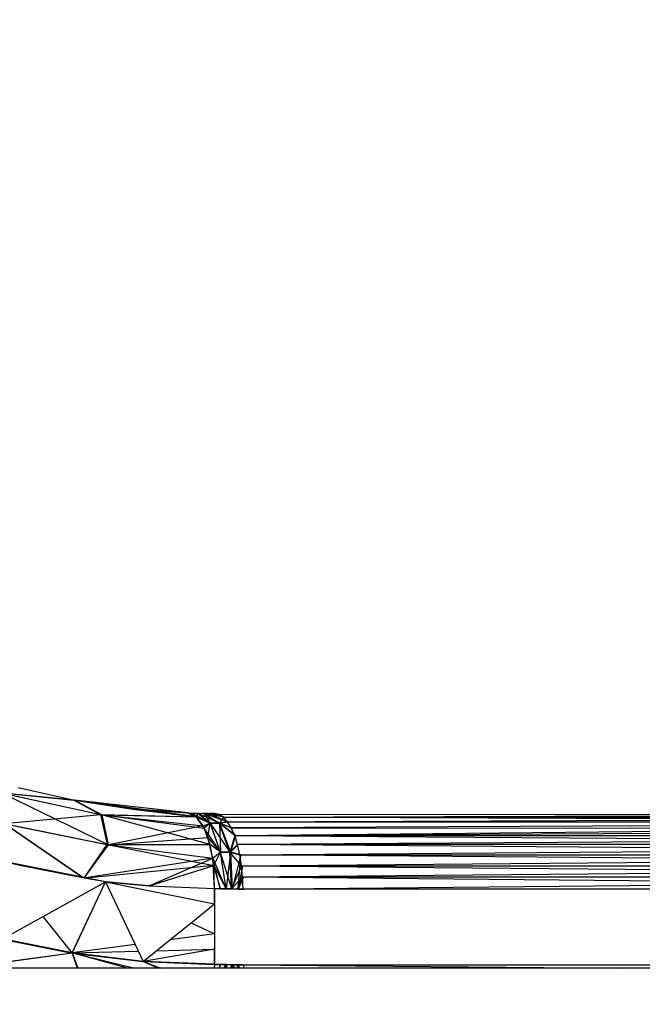
# Model space of a CAD drawing. Units: millimetres. Extents: x 65712 to 74940, y -8462 to 2460.
# Drawn here: x 71534 to 71543, y -4810 to -4797 of the extents above; entities that cross this region are included whole.
import ezdxf

# ---------------------------------------------------------------- set-up
doc = ezdxf.new("R2010")
doc.units = ezdxf.units.MM
doc.layers.add('Strefa bezpieczna', color=8, linetype='Continuous')
doc.dimstyles.get("Standard").update_dxf_attribs({"dimtxt": 180, "dimasz": 200, "dimexe": 0.18, "dimexo": 0.0625, "dimgap": 200, "dimtad": 0, "dimtih": 1, "dimtoh": 1, "dimlfac": 0.001, "dimzin": 0, "dimdsep": 46, "dimtxsty": 'Standard', "dimcen": 0.09, "dimse1": 1, "dimse2": 1, "dimadec": 0, "dimazin": 0, "dimtfac": 1, "dimtdec": 4, "dimtofl": 0, "dimtmove": 0, "dimatfit": 3, "dimfxl": 1, "dimtolj": 1, "dimtzin": 0, "dimarcsym": 0})

# ---------------------------------------------------------------- blocks, each defined once
blk = doc.blocks.new('*D125')
at = {"layer": 'Defpoints', "color": 0}
for p in [(70561.115, 1145.213), (65950.222, -8462.148), (72928.155, -8462.148)]:
    blk.add_point(p, dxfattribs=at)
at = {"layer": 'Strefa bezpieczna', "color": 0, "lineweight": -2}
for p, q in [((65950.222, 945.213), (65950.222, -3104.109)), ((65950.222, -8262.148), (65950.222, -3684.109))]:
    blk.add_line(p, q, dxfattribs=at)
at = {"layer": 'Strefa bezpieczna', "color": 0}
for points in [[(65983.555, 945.213), (65916.888, 945.213), (65950.222, 1145.213)], [(65916.888, -8262.148), (65983.555, -8262.148), (65950.222, -8462.148)]]:
    blk.add_solid(points, dxfattribs=at)
at = {"layer": 'Strefa bezpieczna', "color": 0, "insert": (65950.222, -3394.109), "char_height": 180, "attachment_point": 5}
blk.add_mtext('\\A1;9.61', dxfattribs=at)
blk = doc.blocks.new('*D126')
at = {"layer": 'Defpoints', "color": 0}
for p in [(70680.155, -818.384), (67146.851, -6498.296), (72714.155, -6498.296)]:
    blk.add_point(p, dxfattribs=at)
at = {"layer": 'Strefa bezpieczna', "color": 0, "lineweight": -2}
for p, q in [((67146.851, -1018.384), (67146.851, -3241.876)), ((67146.851, -6298.296), (67146.851, -3821.876))]:
    blk.add_line(p, q, dxfattribs=at)
at = {"layer": 'Strefa bezpieczna', "color": 0}
for points in [[(67180.185, -1018.384), (67113.518, -1018.384), (67146.851, -818.384)], [(67113.518, -6298.296), (67180.185, -6298.296), (67146.851, -6498.296)]]:
    blk.add_solid(points, dxfattribs=at)
at = {"layer": 'Strefa bezpieczna', "color": 0, "insert": (67146.851, -3531.876), "char_height": 180, "attachment_point": 5}
blk.add_mtext('\\A1;5.68', dxfattribs=at)

msp = doc.modelspace()

# ---------------------------------------------------------------- linework, layer by layer
for p, q in [((71534.21, -4807.068), (71535.517, -4807.354)), ((71534.21, -4807.068), (71535.164, -4807.166)), ((71534.21, -4807.068), (71535.517, -4807.354)), ((71534.21, -4807.068), (71535.164, -4807.166)), ((71534.224, -4807.072), (71535.538, -4807.358)), ((71535.173, -4807.167), (71534.224, -4807.072)), ((71534.224, -4807.072), (71535.623, -4807.754)), ((71534.224, -4807.072), (71535.538, -4807.358)), ((71535.173, -4807.167), (71534.224, -4807.072)), ((71534.224, -4807.072), (71535.623, -4807.754)), ((71534.43, -4806.998), (71535.173, -4807.167)), ((71535.164, -4807.166), (71535.517, -4807.354)), ((71536.781, -4807.386), (71535.164, -4807.166)), ((71535.164, -4807.166), (71535.517, -4807.354)), ((71536.781, -4807.386), (71535.164, -4807.166)), ((71536.671, -4807.334), (71535.173, -4807.167)), ((71535.908, -4807.278), (71535.173, -4807.167)), ((71535.173, -4807.167), (71535.919, -4807.279)), ((71535.173, -4807.167), (71535.538, -4807.358)), ((71536.786, -4807.387), (71535.173, -4807.167)), ((71535.173, -4807.167), (71535.919, -4807.279)), ((71535.173, -4807.167), (71535.538, -4807.358)), ((71536.786, -4807.387), (71535.173, -4807.167)), ((71536.671, -4807.334), (71535.908, -4807.278)), ((71535.908, -4807.278), (71536.781, -4807.386)), ((71535.908, -4807.278), (71536.781, -4807.386)), ((71535.919, -4807.279), (71536.671, -4807.334)), ((71535.919, -4807.279), (71536.786, -4807.387)), ((71535.919, -4807.279), (71536.671, -4807.334)), ((71535.919, -4807.279), (71536.786, -4807.387)), ((71536.781, -4807.386), (71536.659, -4807.334)), ((71536.781, -4807.386), (71536.659, -4807.334)), ((71536.671, -4807.334), (71536.742, -4807.336)), ((71536.786, -4807.387), (71536.671, -4807.334)), ((71536.786, -4807.387), (71536.671, -4807.334)), ((71536.732, -4807.336), (71536.966, -4807.468)), ((71536.781, -4807.386), (71536.732, -4807.336)), ((71536.732, -4807.336), (71536.966, -4807.468)), ((71536.781, -4807.386), (71536.732, -4807.336)), ((71536.742, -4807.336), (71536.813, -4807.338)), ((71536.742, -4807.336), (71536.786, -4807.387)), ((71536.742, -4807.336), (71536.786, -4807.387)), ((71536.786, -4807.387), (71536.813, -4807.338)), ((71536.786, -4807.387), (71536.813, -4807.338)), ((71536.806, -4807.338), (71536.966, -4807.468)), ((71536.806, -4807.338), (71537.091, -4807.469)), ((71536.806, -4807.338), (71536.966, -4807.468)), ((71536.806, -4807.338), (71537.091, -4807.469)), ((71536.813, -4807.338), (71536.884, -4807.34)), ((71536.813, -4807.338), (71536.968, -4807.468)), ((71536.813, -4807.338), (71536.968, -4807.468)), ((71536.879, -4807.339), (71537.091, -4807.469)), ((71537.087, -4807.353), (71536.879, -4807.339)), ((71537.146, -4807.389), (71536.879, -4807.339)), ((71536.879, -4807.339), (71537.091, -4807.469)), ((71537.087, -4807.353), (71536.879, -4807.339)), ((71537.146, -4807.389), (71536.879, -4807.339)), ((71536.884, -4807.34), (71536.953, -4807.34)), ((71536.884, -4807.34), (71537.089, -4807.469)), ((71537.196, -4807.45), (71536.884, -4807.34)), ((71536.884, -4807.34), (71536.968, -4807.468)), ((71536.884, -4807.34), (71537.089, -4807.469)), ((71537.196, -4807.45), (71536.884, -4807.34)), ((71536.884, -4807.34), (71536.968, -4807.468)), ((71537.026, -4807.341), (71536.953, -4807.34)), ((71536.953, -4807.34), (71537.087, -4807.353)), ((71536.953, -4807.34), (71537.087, -4807.353)), ((71536.955, -4807.34), (71537.196, -4807.45)), ((71537.142, -4807.389), (71536.955, -4807.34)), ((71537.085, -4807.353), (71536.955, -4807.34)), ((71536.955, -4807.34), (71537.196, -4807.45)), ((71537.142, -4807.389), (71536.955, -4807.34)), ((71537.085, -4807.353), (71536.955, -4807.34)), ((71537.085, -4807.353), (71537.026, -4807.341)), ((71534.246, -4807.473), (71535.517, -4807.354)), ((71534.246, -4807.473), (71535.517, -4807.354)), ((71534.246, -4807.473), (71535.605, -4807.751)), ((71535.284, -4808.185), (71534.246, -4807.473)), ((71534.246, -4807.473), (71535.605, -4807.751)), ((71535.284, -4808.185), (71534.246, -4807.473)), ((71535.517, -4807.354), (71535.605, -4807.751)), ((71535.517, -4807.354), (71536.889, -4807.533)), ((71536.969, -4807.752), (71535.517, -4807.354)), ((71535.517, -4807.354), (71536.781, -4807.386)), ((71535.517, -4807.354), (71535.605, -4807.751)), ((71535.517, -4807.354), (71536.889, -4807.533)), ((71536.969, -4807.752), (71535.517, -4807.354)), ((71535.517, -4807.354), (71536.781, -4807.386)), ((71535.538, -4807.358), (71536.786, -4807.387)), ((71535.538, -4807.358), (71536.874, -4807.506)), ((71535.623, -4807.754), (71535.538, -4807.358)), ((71535.538, -4807.358), (71536.786, -4807.387)), ((71535.538, -4807.358), (71536.874, -4807.506)), ((71535.623, -4807.754), (71535.538, -4807.358)), ((71536.889, -4807.533), (71536.781, -4807.386)), ((71536.781, -4807.386), (71536.966, -4807.468)), ((71536.889, -4807.533), (71536.781, -4807.386)), ((71536.781, -4807.386), (71536.966, -4807.468)), ((71536.874, -4807.506), (71536.786, -4807.387)), ((71536.786, -4807.387), (71536.968, -4807.468)), ((71536.874, -4807.506), (71536.786, -4807.387)), ((71536.786, -4807.387), (71536.968, -4807.468)), ((71536.874, -4807.506), (71536.968, -4807.468)), ((71536.874, -4807.506), (71536.968, -4807.468)), ((71536.966, -4807.468), (71536.889, -4807.533)), ((71536.966, -4807.468), (71536.889, -4807.533)), ((71536.939, -4807.66), (71536.968, -4807.468)), ((71536.939, -4807.66), (71536.968, -4807.468)), ((71537.091, -4807.469), (71536.966, -4807.468)), ((71537.105, -4807.851), (71536.966, -4807.468)), ((71537.091, -4807.469), (71536.966, -4807.468)), ((71537.105, -4807.851), (71536.966, -4807.468)), ((71536.968, -4807.468), (71537.089, -4807.469)), ((71536.968, -4807.468), (71537.228, -4807.852)), ((71536.968, -4807.468), (71537.102, -4807.851)), ((71536.968, -4807.468), (71537.089, -4807.469)), ((71536.968, -4807.468), (71537.228, -4807.852)), ((71536.968, -4807.468), (71537.102, -4807.851)), ((71537.142, -4807.389), (71537.085, -4807.353)), ((71546.159, -4807.364), (71537.085, -4807.353)), ((71537.089, -4807.469), (71537.196, -4807.45)), ((71537.089, -4807.469), (71537.196, -4807.45)), ((71537.228, -4807.852), (71537.089, -4807.469)), ((71537.292, -4807.633), (71537.089, -4807.469)), ((71537.247, -4807.531), (71537.089, -4807.469)), ((71537.228, -4807.852), (71537.089, -4807.469)), ((71537.292, -4807.633), (71537.089, -4807.469)), ((71537.247, -4807.531), (71537.089, -4807.469)), ((71537.146, -4807.389), (71537.091, -4807.469)), ((71537.146, -4807.389), (71537.091, -4807.469)), ((71537.202, -4807.45), (71537.091, -4807.469)), ((71537.202, -4807.45), (71537.091, -4807.469)), ((71537.091, -4807.469), (71537.105, -4807.851)), ((71537.091, -4807.469), (71537.235, -4807.852)), ((71537.254, -4807.532), (71537.091, -4807.469)), ((71537.301, -4807.633), (71537.091, -4807.469)), ((71537.091, -4807.469), (71537.105, -4807.851)), ((71537.091, -4807.469), (71537.235, -4807.852)), ((71537.254, -4807.532), (71537.091, -4807.469)), ((71537.301, -4807.633), (71537.091, -4807.469)), ((71537.142, -4807.389), (71546.159, -4807.364)), ((71537.196, -4807.45), (71537.142, -4807.389)), ((71545.854, -4807.42), (71537.142, -4807.389)), ((71537.142, -4807.389), (71547.494, -4807.39)), ((71537.196, -4807.45), (71545.854, -4807.42)), ((71537.247, -4807.531), (71537.196, -4807.45)), ((71537.196, -4807.45), (71546.159, -4807.45)), ((71534.255, -4807.476), (71535.623, -4807.754)), ((71534.255, -4807.476), (71535.283, -4808.185)), ((71534.255, -4807.476), (71535.623, -4807.754)), ((71534.255, -4807.476), (71535.283, -4808.185)), ((71536.874, -4807.506), (71535.623, -4807.754)), ((71536.874, -4807.506), (71535.623, -4807.754)), ((71536.939, -4807.66), (71536.874, -4807.506)), ((71536.939, -4807.66), (71536.874, -4807.506)), ((71537.105, -4807.851), (71536.889, -4807.533)), ((71536.969, -4807.752), (71536.889, -4807.533)), ((71537.105, -4807.851), (71536.889, -4807.533)), ((71536.969, -4807.752), (71536.889, -4807.533)), ((71546.159, -4807.489), (71537.247, -4807.531)), ((71537.292, -4807.633), (71537.247, -4807.531)), ((71537.247, -4807.531), (71546.159, -4807.539)), ((71537.292, -4807.633), (71546.159, -4807.539)), ((71537.292, -4807.633), (71546.159, -4807.581)), ((71535.623, -4807.754), (71536.939, -4807.66)), ((71535.623, -4807.754), (71536.939, -4807.66)), ((71537.001, -4807.932), (71536.939, -4807.66)), ((71536.939, -4807.66), (71537.102, -4807.851)), ((71537.001, -4807.932), (71536.939, -4807.66)), ((71536.939, -4807.66), (71537.102, -4807.851)), ((71537.292, -4807.633), (71537.228, -4807.852)), ((71537.292, -4807.633), (71537.228, -4807.852)), ((71537.301, -4807.633), (71537.235, -4807.852)), ((71537.301, -4807.633), (71537.235, -4807.852)), ((71537.33, -4807.753), (71537.292, -4807.633)), ((71537.292, -4807.633), (71546.159, -4807.634)), ((71537.292, -4807.633), (71546.004, -4807.693)), ((71546.004, -4807.693), (71537.33, -4807.753)), ((71535.305, -4808.189), (71535.605, -4807.751)), ((71535.305, -4808.189), (71535.605, -4807.751)), ((71535.306, -4808.189), (71535.623, -4807.754)), ((71535.306, -4808.189), (71535.623, -4807.754)), ((71535.605, -4807.751), (71537.016, -4808.027)), ((71535.605, -4807.751), (71536.969, -4807.752)), ((71535.605, -4807.751), (71537.016, -4808.027)), ((71535.605, -4807.751), (71536.969, -4807.752)), ((71535.623, -4807.754), (71537.001, -4807.932)), ((71535.623, -4807.754), (71537.001, -4807.932)), ((71537.105, -4807.851), (71536.969, -4807.752)), ((71537.016, -4808.027), (71536.969, -4807.752)), ((71537.105, -4807.851), (71536.969, -4807.752)), ((71537.016, -4808.027), (71536.969, -4807.752)), ((71537.001, -4807.932), (71537.102, -4807.851)), ((71537.001, -4807.932), (71537.102, -4807.851)), ((71537.016, -4808.027), (71537.105, -4807.851)), ((71537.016, -4808.027), (71537.105, -4807.851)), ((71537.102, -4807.851), (71537.228, -4807.852)), ((71537.102, -4807.851), (71537.251, -4808.339)), ((71537.102, -4807.851), (71537.176, -4808.338)), ((71537.102, -4807.851), (71537.228, -4807.852)), ((71537.102, -4807.851), (71537.251, -4808.339)), ((71537.102, -4807.851), (71537.176, -4808.338)), ((71537.235, -4807.852), (71537.105, -4807.851)), ((71537.181, -4808.338), (71537.105, -4807.851)), ((71537.235, -4807.852), (71537.105, -4807.851)), ((71537.181, -4808.338), (71537.105, -4807.851)), ((71537.235, -4807.852), (71537.181, -4808.338)), ((71537.235, -4807.852), (71537.181, -4808.338)), ((71537.33, -4807.753), (71537.228, -4807.852)), ((71537.33, -4807.753), (71537.228, -4807.852)), ((71537.228, -4807.852), (71537.361, -4807.886)), ((71537.251, -4808.339), (71537.228, -4807.852)), ((71537.383, -4808.032), (71537.228, -4807.852)), ((71537.228, -4807.852), (71537.361, -4807.886)), ((71537.251, -4808.339), (71537.228, -4807.852)), ((71537.383, -4808.032), (71537.228, -4807.852)), ((71537.34, -4807.753), (71537.235, -4807.852)), ((71537.34, -4807.753), (71537.235, -4807.852)), ((71537.235, -4807.852), (71537.259, -4808.339)), ((71537.372, -4807.887), (71537.235, -4807.852)), ((71537.235, -4807.852), (71537.259, -4808.339)), ((71537.372, -4807.887), (71537.235, -4807.852)), ((71537.361, -4807.886), (71537.33, -4807.753)), ((71546.027, -4807.82), (71537.33, -4807.753)), ((71546.159, -4807.753), (71537.33, -4807.753)), ((71537.361, -4807.886), (71546.027, -4807.82)), ((71535.585, -4808.245), (71534.169, -4807.963)), ((71534.451, -4808.027), (71534.169, -4807.963)), ((71537.001, -4807.932), (71535.324, -4808.193)), ((71537.001, -4807.932), (71535.324, -4808.193)), ((71536.16, -4808.299), (71537.001, -4807.932)), ((71536.16, -4808.299), (71537.001, -4807.932)), ((71537.026, -4808.334), (71537.001, -4807.932)), ((71537.101, -4808.336), (71537.001, -4807.932)), ((71537.001, -4807.932), (71537.176, -4808.338)), ((71537.026, -4808.334), (71537.001, -4807.932)), ((71537.101, -4808.336), (71537.001, -4807.932)), ((71537.001, -4807.932), (71537.176, -4808.338)), ((71537.372, -4807.887), (71537.259, -4808.339)), ((71537.372, -4807.887), (71537.259, -4808.339)), ((71537.337, -4808.34), (71537.372, -4807.887)), ((71537.337, -4808.34), (71537.372, -4807.887)), ((71537.383, -4808.032), (71537.361, -4807.886)), ((71537.361, -4807.886), (71546.159, -4807.886)), ((71546.062, -4807.959), (71537.361, -4807.886)), ((71537.383, -4808.032), (71546.062, -4807.959)), ((71535.585, -4808.245), (71534.451, -4808.027)), ((71535.3, -4808.197), (71534.451, -4808.027)), ((71537.016, -4808.027), (71535.327, -4808.194)), ((71537.016, -4808.027), (71535.327, -4808.194)), ((71536.16, -4808.299), (71537.016, -4808.027)), ((71536.16, -4808.299), (71537.016, -4808.027)), ((71537.016, -4808.027), (71537.181, -4808.338)), ((71537.104, -4808.336), (71537.016, -4808.027)), ((71537.026, -4808.333), (71537.016, -4808.027)), ((71537.016, -4808.027), (71537.181, -4808.338)), ((71537.104, -4808.336), (71537.016, -4808.027)), ((71537.026, -4808.333), (71537.016, -4808.027)), ((71537.383, -4808.032), (71537.251, -4808.339)), ((71537.383, -4808.032), (71537.251, -4808.339)), ((71537.395, -4808.032), (71537.337, -4808.34)), ((71537.395, -4808.032), (71537.337, -4808.34)), ((71537.383, -4808.032), (71546.159, -4808.031)), ((71537.397, -4808.184), (71537.383, -4808.032)), ((71537.383, -4808.032), (71546.084, -4808.108)), ((71546.084, -4808.108), (71537.397, -4808.184)), ((71534.758, -4808.702), (71535.585, -4808.245)), ((71535.143, -4809.185), (71535.585, -4808.245)), ((71535.143, -4809.186), (71535.585, -4808.245)), ((71535.143, -4809.186), (71535.585, -4808.245)), ((71535.585, -4808.245), (71535.3, -4808.197)), ((71535.585, -4808.245), (71537.026, -4808.534)), ((71535.585, -4808.245), (71535.976, -4809.074)), ((71536.16, -4808.299), (71535.585, -4808.245)), ((71535.585, -4808.245), (71536.16, -4808.299)), ((71536.16, -4808.299), (71535.585, -4808.245)), ((71535.585, -4808.245), (71536.16, -4808.299)), ((71537.397, -4808.184), (71537.251, -4808.339)), ((71537.397, -4808.184), (71537.251, -4808.339)), ((71537.326, -4808.34), (71537.397, -4808.184)), ((71537.326, -4808.34), (71537.397, -4808.184)), ((71537.41, -4808.184), (71537.337, -4808.34)), ((71537.41, -4808.184), (71537.337, -4808.34)), ((71537.402, -4808.341), (71537.397, -4808.184)), ((71546.075, -4808.262), (71537.397, -4808.184)), ((71546.159, -4808.184), (71537.397, -4808.184)), ((71536.16, -4808.299), (71537.026, -4808.334)), ((71536.16, -4808.299), (71537.026, -4808.333)), ((71536.16, -4808.299), (71537.026, -4808.334)), ((71536.16, -4808.299), (71537.026, -4808.333)), ((71537.026, -4808.534), (71537.026, -4808.333)), ((71537.026, -4808.333), (71537.104, -4808.336)), ((71537.026, -4808.534), (71537.026, -4808.333)), ((71537.026, -4808.333), (71537.104, -4808.336)), ((71537.101, -4808.336), (71537.026, -4808.334)), ((71537.026, -4808.334), (71537.026, -4808.534)), ((71537.101, -4808.336), (71537.026, -4808.334)), ((71537.026, -4808.334), (71537.026, -4808.534)), ((71537.176, -4808.338), (71537.101, -4808.336)), ((71537.176, -4808.338), (71537.101, -4808.336)), ((71537.104, -4808.336), (71537.181, -4808.338)), ((71537.104, -4808.336), (71537.181, -4808.338)), ((71537.251, -4808.339), (71537.176, -4808.338)), ((71537.251, -4808.339), (71537.176, -4808.338)), ((71537.181, -4808.338), (71537.259, -4808.339)), ((71537.181, -4808.338), (71537.259, -4808.339)), ((71537.326, -4808.34), (71537.251, -4808.339)), ((71537.326, -4808.34), (71537.251, -4808.339)), ((71537.259, -4808.339), (71537.337, -4808.34)), ((71537.259, -4808.339), (71537.337, -4808.34)), ((71537.402, -4808.341), (71537.326, -4808.34)), ((71537.402, -4808.341), (71537.326, -4808.34)), ((71537.337, -4808.34), (71537.414, -4808.341)), ((71537.337, -4808.34), (71537.414, -4808.341)), ((71537.402, -4808.341), (71546.075, -4808.262)), ((71546.159, -4808.341), (71537.402, -4808.341)), ((71536.715, -4808.785), (71537.026, -4808.534)), ((71537.026, -4808.534), (71537.026, -4808.934)), ((71534.216, -4809.001), (71534.758, -4808.702)), ((71535.143, -4809.185), (71534.758, -4808.702)), ((71536.433, -4809.013), (71536.715, -4808.785)), ((71536.715, -4808.785), (71537.026, -4808.934)), ((71534.216, -4809.001), (71535.143, -4809.186)), ((71534.216, -4809.001), (71535.143, -4809.186)), ((71535.143, -4809.185), (71534.217, -4809)), ((71535.143, -4809.185), (71534.217, -4809)), ((71536.081, -4809.297), (71536.433, -4809.013)), ((71537.026, -4808.934), (71536.433, -4809.013)), ((71537.026, -4808.934), (71537.026, -4809.135)), ((71535.976, -4809.074), (71535.143, -4809.185)), ((71535.143, -4809.185), (71536.017, -4809.162)), ((71535.143, -4809.185), (71536.017, -4809.162)), ((71535.976, -4809.074), (71536.081, -4809.297)), ((71537.026, -4809.134), (71536.082, -4809.297)), ((71537.026, -4809.134), (71536.082, -4809.297)), ((71536.257, -4809.155), (71537.026, -4809.134)), ((71536.257, -4809.155), (71537.026, -4809.134)), ((71537.026, -4809.135), (71537.026, -4809.335)), ((71537.026, -4809.334), (71537.026, -4809.135)), ((71537.026, -4809.135), (71537.026, -4809.335)), ((71537.026, -4809.334), (71537.026, -4809.135)), ((71535.143, -4809.186), (71533.707, -4809.377)), ((71535.143, -4809.186), (71533.707, -4809.377)), ((71533.716, -4809.38), (71535.143, -4809.185)), ((71533.716, -4809.38), (71535.143, -4809.185)), ((71536.081, -4809.297), (71535.143, -4809.185)), ((71535.143, -4809.185), (71535.219, -4809.385)), ((71535.877, -4809.385), (71535.143, -4809.185)), ((71536.081, -4809.297), (71535.143, -4809.185)), ((71535.143, -4809.185), (71535.219, -4809.385)), ((71535.877, -4809.385), (71535.143, -4809.185)), ((71535.143, -4809.186), (71536.081, -4809.297)), ((71535.143, -4809.186), (71535.211, -4809.385)), ((71535.952, -4809.385), (71535.143, -4809.186)), ((71535.143, -4809.186), (71536.081, -4809.297)), ((71535.143, -4809.186), (71535.211, -4809.385)), ((71535.952, -4809.385), (71535.143, -4809.186)), ((71537.413, -4809.385), (71532.496, -4809.385)), ((71536.081, -4809.297), (71537.026, -4809.335)), ((71536.081, -4809.297), (71536.314, -4809.385)), ((71536.081, -4809.297), (71537.026, -4809.335)), ((71536.081, -4809.297), (71536.314, -4809.385)), ((71537.026, -4809.334), (71536.082, -4809.297)), ((71536.082, -4809.297), (71536.287, -4809.385)), ((71537.026, -4809.334), (71536.082, -4809.297)), ((71536.082, -4809.297), (71536.287, -4809.385)), ((71537.026, -4809.334), (71537.022, -4809.385)), ((71537.026, -4809.334), (71537.022, -4809.385)), ((71537.026, -4809.335), (71537.022, -4809.385)), ((71537.026, -4809.335), (71537.022, -4809.385)), ((71537.104, -4809.337), (71537.026, -4809.334)), ((71537.104, -4809.337), (71537.026, -4809.334)), ((71537.026, -4809.335), (71537.101, -4809.337)), ((71537.026, -4809.335), (71537.101, -4809.337)), ((71537.101, -4809.337), (71537.085, -4809.385)), ((71537.101, -4809.337), (71537.085, -4809.385)), ((71537.104, -4809.337), (71537.089, -4809.385)), ((71537.104, -4809.337), (71537.089, -4809.385)), ((71537.101, -4809.337), (71537.176, -4809.338)), ((71537.101, -4809.337), (71537.176, -4809.338)), ((71537.181, -4809.338), (71537.104, -4809.337)), ((71537.181, -4809.338), (71537.104, -4809.337)), ((71537.149, -4809.385), (71537.176, -4809.338)), ((71537.149, -4809.385), (71537.176, -4809.338)), ((71537.156, -4809.385), (71537.181, -4809.338)), ((71537.156, -4809.385), (71537.181, -4809.338)), ((71537.176, -4809.338), (71537.168, -4809.385)), ((71537.176, -4809.338), (71537.168, -4809.385)), ((71537.181, -4809.338), (71537.173, -4809.385)), ((71537.181, -4809.338), (71537.173, -4809.385)), ((71537.176, -4809.338), (71537.251, -4809.34)), ((71537.176, -4809.338), (71537.251, -4809.34)), ((71537.259, -4809.34), (71537.181, -4809.338)), ((71537.181, -4809.338), (71537.186, -4809.385)), ((71537.259, -4809.34), (71537.181, -4809.338)), ((71537.181, -4809.338), (71537.186, -4809.385)), ((71537.251, -4809.34), (71537.236, -4809.385)), ((71537.251, -4809.34), (71537.236, -4809.385)), ((71537.251, -4809.34), (71537.249, -4809.385)), ((71537.251, -4809.34), (71537.249, -4809.385)), ((71537.251, -4809.34), (71537.326, -4809.34)), ((71537.262, -4809.385), (71537.251, -4809.34)), ((71537.251, -4809.34), (71537.326, -4809.34)), ((71537.262, -4809.385), (71537.251, -4809.34)), ((71537.259, -4809.34), (71537.256, -4809.385)), ((71537.259, -4809.34), (71537.256, -4809.385)), ((71537.337, -4809.34), (71537.259, -4809.34)), ((71537.303, -4809.385), (71537.259, -4809.34)), ((71537.279, -4809.385), (71537.259, -4809.34)), ((71537.337, -4809.34), (71537.259, -4809.34)), ((71537.303, -4809.385), (71537.259, -4809.34)), ((71537.279, -4809.385), (71537.259, -4809.34)), ((71537.326, -4809.34), (71537.402, -4809.341)), ((71537.326, -4809.34), (71537.33, -4809.385)), ((71537.335, -4809.385), (71537.326, -4809.34)), ((71537.347, -4809.385), (71537.326, -4809.34)), ((71537.326, -4809.34), (71537.402, -4809.341)), ((71537.326, -4809.34), (71537.33, -4809.385)), ((71537.335, -4809.385), (71537.326, -4809.34)), ((71537.347, -4809.385), (71537.326, -4809.34)), ((71537.401, -4809.34), (71537.337, -4809.34)), ((71537.337, -4809.34), (71537.358, -4809.385)), ((71537.401, -4809.34), (71537.337, -4809.34)), ((71537.337, -4809.34), (71537.358, -4809.385)), ((71537.402, -4809.341), (71537.413, -4809.385)), ((71537.402, -4809.341), (71542.371, -4809.385)), ((71537.402, -4809.341), (71546.159, -4809.341)), ((71542.371, -4809.385), (71537.413, -4809.385)), ((71546.159, -4809.385), (71542.371, -4809.385))]:
    msp.add_line(p, q)

# ---------------------------------------------------------------- dimensions: what is measured, and where the dimension line sits
at = {"layer": 'Strefa bezpieczna'}
for base, p1, p2, picture, middle in [((65950.222, -8462.148), (70561.115, 1145.213), (72928.155, -8462.148), '*D125', (65950.222, -3394.109)), ((67146.851, -6498.296), (70680.155, -818.384), (72714.155, -6498.296), '*D126', (67146.851, -3531.876))]:
    dim = msp.add_linear_dim(base=base, p1=p1, p2=p2, angle=90, dimstyle='Standard', dxfattribs=at)
    dim.commit()
    dim.dimension.update_dxf_attribs({"geometry": picture, "text_midpoint": middle, "dimtype": 160})

doc.saveas('drawing.dxf')
